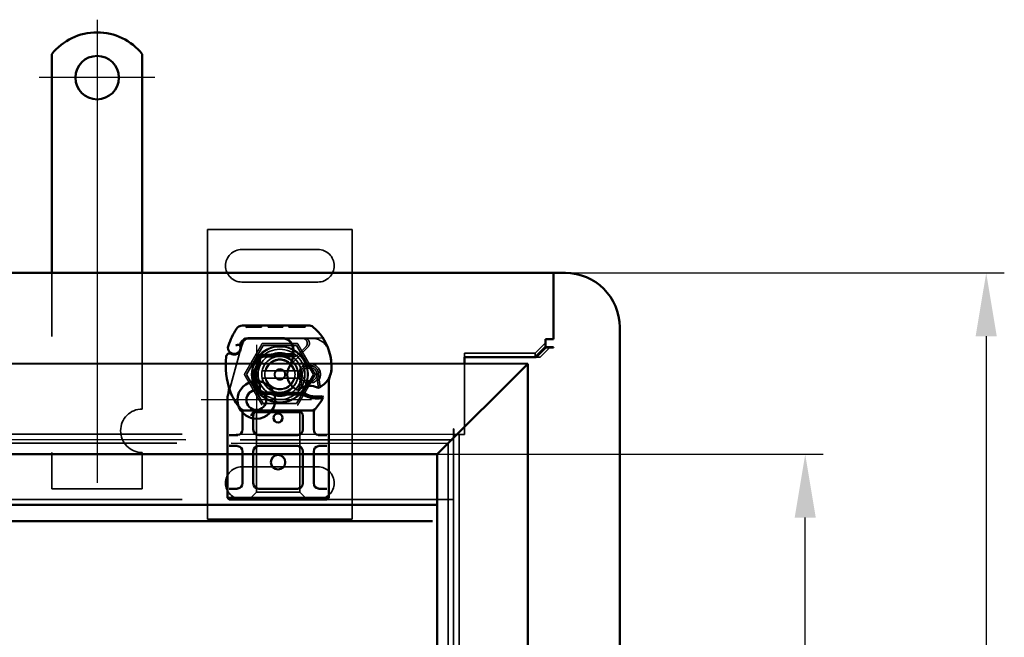
# Model space of a CAD drawing. Units: millimetres. Extents: x -440 to 1776, y 68 to 868.
# Drawn here: x 1495 to 1767, y 424 to 595 of the extents above; entities that cross this region are included whole.
import ezdxf

# ---------------------------------------------------------------- set-up
doc = ezdxf.new("R2010")
doc.units = ezdxf.units.MM
doc.header["$LTSCALE"] = 5
doc.linetypes.add('AM_ISO02W050', pattern=[7.5, 6, -1.5])
doc.linetypes.add('AM_ISO08W050', pattern=[18, 12, -1.5, 3, -1.5])
for name, color, linetype, lineweight in [('AM_0', 7, 'Continuous', 50), ('AM_3', 2, 'AM_ISO02W050', 35), ('AM_5', 3, 'Continuous', 25), ('AM_7', 1, 'AM_ISO08W050', 25)]:
    doc.layers.add(name, color=color, linetype=linetype, lineweight=lineweight)
doc.styles.get("Standard").update_dxf_attribs({"font": 'simplex.shx', "width": 0.75})
doc.dimstyles.new('ACO$0', dxfattribs={"dimtxt": 3.5, "dimasz": 3.5, "dimexe": 1, "dimexo": 0, "dimgap": 1.5, "dimtad": 1, "dimdsep": 46, "dimtxsty": 'STANDARD', "dimcen": 0, "dimclrd": 256, "dimclre": 256, "dimclrt": 3, "dimadec": 0, "dimazin": 2, "dimtp": 0.1, "dimtm": 0.1, "dimtfac": 0.71, "dimtmove": 0, "dimatfit": 3, "dimfxl": 1, "dimlwd": -1, "dimlwe": -1, "dimarcsym": 1})

# ---------------------------------------------------------------- blocks, each defined once
blk = doc.blocks.new('A$C40235881')
at = {"layer": 'AM_0'}
for p, q in [((28.8, 28.76), (21.16, 28.76)), ((30.8, 28.76), (28.8, 28.76)), ((30.3, 26.11), (30.3, 28.26)), ((32.8, 28.76), (30.8, 28.76)), ((34.8, 28.76), (32.8, 28.76)), ((33.3, 28.26), (33.3, 26.11)), ((43.6, 28.76), (34.8, 28.76)), ((45.6, 28.76), (43.6, 28.76)), ((45.1, 26.11), (45.1, 28.26)), ((47.6, 28.76), (45.6, 28.76)), ((48.1, 28.26), (47.6, 28.76)), ((47.6, 25.76), (47.6, 28.76)), ((48.1, 28.26), (48.1, 25.76)), ((0.05, 24.59), (0, 6.36)), ((5.23, 25.12), (4.78, 24.92)), ((7.16, 25.27), (6.71, 25.12)), ((25, 24.61), (24.1, 24.61)), ((28.8, 24.61), (25, 24.61)), ((43.6, 24.61), (34.8, 24.61)), ((47.6, 25.76), (47.6, 3.76)), ((48.1, 3.76), (48.1, 25.76)), ((3.52, 13.59), (3.55, 23.13)), ((3.6, 23.1), (3.6, 13.56)), ((23.5, 5.55), (23.5, 23.97)), ((25, 21.61), (28.8, 21.61)), ((30.3, 20.11), (30.3, 9.41)), ((33.3, 9.41), (33.3, 20.11)), ((34.8, 21.61), (43.6, 21.61)), ((45.1, 20.11), (45.1, 9.41)), ((8.18, 18.86), (8, 14.48)), ((8.5, 14.46), (8.68, 18.84)), ((18.42, 18.84), (18.6, 14.46)), ((19.09, 14.48), (18.92, 18.86)), ((8, 14.26), (8, 11.7)), ((8.5, 11.7), (8.5, 14.26)), ((18.6, 14.26), (18.6, 8.19)), ((19.1, 7.85), (19.1, 14.26)), ((3.6, 13.56), (3.6, 12.9)), ((8, 11.7), (8, 11.63)), ((8.5, 11.18), (8, 10.62)), ((8.5, 11.7), (8.5, 11.66)), ((8.5, 10.59), (8.5, 11.18)), ((18.6, 8.19), (19.1, 7.85)), ((18.87, 7.27), (18.6, 8.19)), ((28.8, 7.91), (25, 7.91)), ((43.6, 7.91), (34.8, 7.91)), ((24.1, 4.91), (25, 4.91)), ((25, 4.91), (28.8, 4.91)), ((30.3, 1.26), (30.3, 3.41)), ((33.3, 3.41), (33.3, 1.26)), ((34.8, 4.91), (43.6, 4.91)), ((45.1, 1.26), (45.1, 3.41)), ((47.6, 0.76), (47.6, 3.76)), ((48.1, 3.76), (48.1, 1.26)), ((19.6, 2.61), (19.99, 2.33)), ((21.16, 0.76), (28.8, 0.76)), ((28.8, 0.76), (30.8, 0.76)), ((30.8, 0.76), (32.8, 0.76)), ((32.8, 0.76), (34.8, 0.76)), ((34.8, 0.76), (43.6, 0.76)), ((43.6, 0.76), (45.6, 0.76)), ((45.6, 0.76), (47.6, 0.76)), ((47.6, 0.76), (48.1, 1.26))]:
    blk.add_line(p, q, dxfattribs=at)
for centre, radius in [((37.8, 14.76), 2), ((25.55, 14.76), 1.25)]:
    blk.add_circle(centre, radius, dxfattribs=at)
for centre, radius, start, end in [((13.55, 6.06), 23.8, 109.5845, 121.8305), ((6.16, 26.84), 1.75, 242.4038, 109.5845), ((6.1, 26.81), 1.95, 321.3988, 26.0517), ((8.75, 28.11), 1, 95.8299, 206.0517), ((10.88, 7.22), 22, 70.529, 95.8299), ((13.55, 14.76), 14, 47.4681, 70.529), ((2.05, 24.58), 2, 121.8305, 179.8374), ((5.65, 23.12), 2.1, 114.8535, 179.8374), ((5.6, 23.1), 2, 114.2911, 180), ((13.55, 6.06), 20.9, 113.1056, 114.8535), ((5.35, 24.85), 0.3, 70.0686, 114.2911), ((6.1, 26.91), 1.89, 250.0686, 288.7302), ((6.84, 26.22), 1, 288.7302, 321.3988), ((22, 23.97), 1.5, 0, 47.4681), ((28.8, 26.11), 1.5, 270, 349.9583), ((34.8, 26.11), 1.5, 190.0417, 270), ((43.6, 26.11), 1.5, 270, 349.9583), ((9.68, 18.8), 1.5, 74.7006, 177.7076), ((9.68, 18.8), 1, 74.6707, 177.7076), ((17.42, 18.8), 1, 2.2924, 105.7638), ((17.42, 18.8), 1.5, 2.2924, 97.3993), ((25, 20.11), 1.5, 128.5767, 132.3416), ((25, 20.11), 1.5, 90, 128.5767), ((28.8, 20.11), 1.5, 0, 90), ((34.8, 20.11), 1.5, 90, 180), ((43.6, 20.11), 1.5, 0, 90), ((13.55, 14.26), 5.55, 177.7076, 180), ((13.55, 14.26), 5.05, 177.7076, 180), ((13.55, 14.26), 5.05, 180, 221.8553), ((13.55, 14.26), 5.05, 314.0617, 0), ((13.55, 14.26), 5.05, 0, 2.2924), ((13.55, 14.26), 5.55, 0, 2.2924), ((6.52, 13.58), 3, 179.8374, 260.4318), ((6.5, 13.56), 2.9, 180, 260.5944), ((7.35, 18.51), 8, 260.4318, 300.2046), ((13.64, 7.71), 4.5, 41.0068, 120.2046), ((7.32, 18.49), 7.9, 260.5944, 274.9845), ((21.75, 6.04), 5.05, 149.3275, 198.83), ((13.26, 7.38), 5, 26.1063, 41.0068), ((17.3, 9.36), 0.5, 323.2222, 26.1063), ((25, 9.41), 1.5, 180, 270), ((28.8, 9.41), 1.5, 270, 0), ((34.8, 9.41), 1.5, 180, 270), ((43.6, 9.41), 1.5, 270, 0), ((2, 6.36), 2, 179.8374, 219.8872), ((13.61, 4.27), 6.05, 1.6086, 29.7532), ((13.61, 4.27), 6.55, 1.6086, 33.1077), ((22, 5.55), 1.5, 312.5319, 0), ((11.21, 14.05), 14, 219.8872, 251.2663), ((9.27, 7.69), 9, 325.7965, 331.5172), ((16.75, 3.64), 0.5, 331.5172, 25.648), ((4.62, 4.02), 15.05, 357.2015, 358.3487), ((4.62, 4.02), 15.05, 358.3487, 1.6086), ((13.55, 14.76), 14, 297.4046, 312.5319), ((4.62, 4.02), 15.55, 358.3487, 1.6086), ((28.8, 3.41), 1.5, 10.0417, 90), ((34.8, 3.41), 1.5, 90, 169.9583), ((43.6, 3.41), 1.5, 10.0417, 90), ((11.53, 15), 15, 251.2663, 271.446), ((8.6, 5.43), 5, 247.9445, 253.1163), ((11.76, 6), 6, 271.446, 325.7965)]:
    blk.add_arc(centre, radius, start, end, dxfattribs=at)
for centre, major_axis, ratio, start_param, end_param in [((17.12, 27.81), (0.052, 0.497), 0.800335, 6.281011, 6.342326), ((17.12, 27.81), (0.052, 0.497), 0.800335, 6.047435, 6.323472), ((18.19, 27.88), (-0.078, 0.494), 0.523504, 0.000529, 0.008144), ((18.19, 27.88), (-0.078, 0.494), 0.523504, 0.000529, 0.008144), ((25, 20.11), (0, 2), 0.75, 0, 0.673291), ((9.86, 19.11), (-1.13, 0.68), 0.865496, 4.64047, 5.024928), ((13.26, 17.06), (2.81, 2.76), 0.948675, 1.570592, 1.580806), ((25, 20.11), (0, 2), 0.75, 0.673291, 1.570796), ((12.08, 4.55), (-5.09, -1.16), 0.865033, 1.345497, 1.744433)]:
    blk.add_ellipse(centre, major_axis=major_axis, ratio=ratio, start_param=start_param, end_param=end_param, dxfattribs=at)
for points, knots in [([(7.85, 27.67), (7.9, 27.57), (7.94, 27.47), (8.03, 27.16), (8.05, 26.95), (8.04, 26.6), (8.02, 26.45), (7.96, 26.21), (7.92, 26.11), (7.81, 25.86), (7.71, 25.72), (7.62, 25.6)], [-1.7533506, -1.7533506, -1.7533506, -1.7533506, -1.6908696, -1.6908696, -1.5574964, -1.5574964, -1.4465152, -1.4465152, -1.3614211, -1.3614211, -1.2086509, -1.2086509, -1.2086509, -1.2086509]), ([(17.12, 28.32), (17.12, 28.32), (17.13, 28.31), (17.14, 28.31), (17.15, 28.31), (17.16, 28.31), (17.16, 28.31), (17.16, 28.31)], [0.02334571, 0.02334571, 0.02334571, 0.02334571, 0.02556121, 0.02556121, 0.02999287, 0.02999287, 0.03465413, 0.03465413, 0.03465413, 0.03465413]), ([(17.18, 28.31), (17.25, 28.3), (17.34, 28.3), (17.57, 28.31), (17.72, 28.32), (17.95, 28.35), (18.03, 28.36), (18.11, 28.38)], [0, 0, 0, 0, 0.0471628, 0.0471628, 0.1052406, 0.1052406, 0.1345417, 0.1345417, 0.1345417, 0.1345417]), ([(18.11, 28.38), (18.51, 28.44), (18.94, 28.53), (19.46, 28.65), (19.53, 28.67), (19.61, 28.69)], [0, 0, 0, 0, 0.1426415, 0.1426415, 0.1660115, 0.1660115, 0.1660115, 0.1660115]), ([(5.52, 26.44), (5.52, 26.44), (5.52, 26.43), (5.49, 26.34), (5.47, 26.25), (5.43, 26.06), (5.41, 25.96), (5.38, 25.75), (5.37, 25.64), (5.36, 25.47), (5.35, 25.4), (5.35, 25.31), (5.35, 25.28), (5.35, 25.28)], [-0.0004584, -0.0004584, -0.0004584, -0.0004584, 0, 0, 0.0291314, 0.0291314, 0.0589228, 0.0589228, 0.0992017, 0.0992017, 0.136201, 0.136201, 0.171809, 0.171809, 0.171809, 0.171809]), ([(24.1, 24.61), (23.89, 24.61), (23.61, 24.68), (23.28, 24.84), (23.14, 24.96), (23.05, 25.04), (23.05, 25.04), (23.05, 25.04)], [0, 0, 0, 0, 0.0958112, 0.1437168, 0.2395279, 0.2395279, 0.2401949, 0.2401949, 0.2401949, 0.2401949]), ([(9.94, 19.76), (10.05, 19.77), (10.16, 19.77), (10.39, 19.75), (10.5, 19.72), (10.61, 19.69)], [0, 0, 0, 0, 0.03525254, 0.03525254, 0.07338193, 0.07338193, 0.07338193, 0.07338193]), ([(10.53, 19.61), (10.43, 19.63), (10.34, 19.66), (10.14, 19.71), (10.05, 19.73), (9.95, 19.76)], [0.00007426, 0.00007426, 0.00007426, 0.00007426, 0.03418726, 0.03418726, 0.06833615, 0.06833615, 0.06833615, 0.06833615]), ([(10.53, 20.03), (11.36, 20.95), (12.57, 21.5), (13.81, 21.54), (15.05, 21.58), (16.29, 21.11), (17.23, 20.28)], [0.1514566, 0.1514566, 0.1514566, 0.1514566, 0.5230203, 0.5230203, 0.5230203, 0.896316, 0.896316, 0.896316, 0.896316]), ([(10.64, 19.72), (10.62, 19.77), (10.61, 19.83), (10.57, 19.93), (10.55, 19.98), (10.53, 20.03)], [0.00004811, 0.00004811, 0.00004811, 0.00004811, 0.0187128, 0.0187128, 0.03730006, 0.03730006, 0.03730006, 0.03730006]), ([(10.64, 19.72), (11.46, 20.53), (12.63, 20.97), (13.77, 20.9), (14.82, 20.85), (15.85, 20.37), (16.57, 19.61)], [-1.690857, -1.690857, -1.690857, -1.690857, -0.859543, -0.859543, -0.859543, -0.099304, -0.099304, -0.099304, -0.099304]), ([(16.8, 19.67), (16.76, 19.66), (16.72, 19.65), (16.65, 19.63), (16.61, 19.62), (16.57, 19.61)], [0.00005212, 0.00005212, 0.00005212, 0.00005212, 0.01340937, 0.01340937, 0.02673151, 0.02673151, 0.02673151, 0.02673151]), ([(17.23, 20.28), (17.14, 20.2), (17.05, 20.1), (16.91, 19.9), (16.85, 19.79), (16.8, 19.67)], [-0.08710808, -0.08710808, -0.08710808, -0.08710808, -0.04373193, -0.04373193, -0.00005665, -0.00005665, -0.00005665, -0.00005665]), ([(23.99, 21.22), (23.87, 21.11), (23.77, 20.98), (23.6, 20.67), (23.53, 20.48), (23.5, 20.22), (23.5, 20.17), (23.5, 20.11)], [0, 0, 0, 0, 0.070465, 0.070465, 0.1659919, 0.1659919, 0.1930211, 0.1930211, 0.1930211, 0.1930211]), ([(8, 11.63), (8, 11.52), (8, 11.4), (8, 11.24), (8, 11.11), (8, 11), (8, 10.85), (8, 10.76), (8, 10.68), (8, 10.64), (8, 10.62), (8, 10.62)], [-0.7393749, -0.7393749, -0.7393749, -0.7393749, -0.7082852, -0.7082852, -0.6895882, -0.6708911, -0.6708911, -0.6337981, -0.6337981, -0.6153592, -0.5969202, -0.5969202, -0.5969202, -0.5969202]), ([(8.5, 11.18), (8.5, 11.19), (8.5, 11.19), (8.5, 11.21), (8.5, 11.24), (8.5, 11.29), (8.5, 11.35), (8.5, 11.41), (8.5, 11.47), (8.5, 11.54), (8.5, 11.6), (8.5, 11.66)], [0.5969202, 0.5969202, 0.5969202, 0.5969202, 0.6153592, 0.6337981, 0.6337981, 0.6708911, 0.6708911, 0.6895882, 0.7082852, 0.7082852, 0.7393749, 0.7393749, 0.7393749, 0.7393749]), ([(17.41, 8.61), (17.46, 8.71), (17.52, 8.81), (17.58, 8.88), (17.61, 8.94), (17.65, 8.98), (17.67, 9.01), (17.69, 9.04), (17.7, 9.06), (17.7, 9.06)], [0, 0, 0, 0, 0.03694796, 0.03694796, 0.03694796, 0.06157993, 0.06157993, 0.06157993, 0.0862119, 0.0862119, 0.0862119, 0.0862119]), ([(17.2, 3.85), (17.2, 3.85), (17.19, 3.87), (17.18, 3.89), (17.17, 3.91), (17.15, 3.95), (17.13, 3.99), (17.08, 4.1), (17.02, 4.26), (16.97, 4.41)], [0, 0, 0, 0, 0.01972317, 0.01972317, 0.01972317, 0.03944634, 0.03944634, 0.03944634, 0.09204147, 0.09204147, 0.09204147, 0.09204147]), ([(19.65, 3.28), (19.64, 3.19), (19.64, 3.11), (19.63, 2.91), (19.62, 2.83), (19.61, 2.73), (19.61, 2.68), (19.6, 2.64), (19.6, 2.63), (19.6, 2.61), (19.6, 2.61), (19.6, 2.61)], [-0.05236989, -0.05236989, -0.05236989, -0.05236989, -0.04540085, -0.04540085, -0.03555338, -0.03555338, -0.01925093, -0.01925093, -0.00929873, -0.00929873, 0, 0, 0, 0]), ([(19.99, 2.33), (19.99, 2.33), (20, 2.35), (20.01, 2.4), (20.03, 2.45), (20.06, 2.58), (20.08, 2.67), (20.12, 2.92), (20.13, 3.08), (20.15, 3.26)], [-0.8555533, -0.8555533, -0.8555533, -0.8555533, -0.8181162, -0.8181162, -0.7807063, -0.7807063, -0.7363735, -0.7363735, -0.6838104, -0.6838104, -0.6838104, -0.6838104]), ([(20.15, 3.26), (20.15, 3.31), (20.15, 3.36), (20.16, 3.46), (20.16, 3.52), (20.16, 3.57)], [0, 0, 0, 0, 0.01580579, 0.01580579, 0.03141254, 0.03141254, 0.03141254, 0.03141254]), ([(23.05, 4.48), (23.05, 4.48), (23.05, 4.48), (23.14, 4.57), (23.28, 4.68), (23.61, 4.84), (23.89, 4.91), (24.1, 4.91)], [-0.000667, -0.000667, -0.000667, -0.000667, 0, 0, 0.0958112, 0.1437168, 0.2395279, 0.2395279, 0.2395279, 0.2395279]), ([(7.15, 0.64), (7.6, 0.5), (8.08, 0.38), (8.53, 0.29), (8.99, 0.2), (9.43, 0.13), (9.87, 0.08), (10.09, 0.06), (10.32, 0.04), (10.54, 0.02), (11, 0), (11.46, -0.01), (11.92, 0)], [0.7738005, 0.7738005, 0.7738005, 0.7738005, 0.907672, 0.907672, 0.907672, 1.0415435, 1.0415435, 1.0415435, 1.1084793, 1.1084793, 1.1084793, 1.2423508, 1.2423508, 1.2423508, 1.2423508]), ([(13.95, 0.41), (13.95, 0.41), (13.96, 0.42), (14.03, 0.44), (14.09, 0.47), (14.16, 0.49)], [-0.00093324, -0.00093324, -0.00093324, -0.00093324, 0, 0, 0.03160155, 0.03160155, 0.03160155, 0.03160155]), ([(14.16, 0.49), (14.32, 0.54), (14.76, 0.67), (15.23, 0.74), (15.51, 0.75)], [0, 0, 0, 0, 0.06934, 0.1617933, 0.1617933, 0.1617933, 0.1617933])]:
    blk.add_open_spline(points, degree=3, knots=knots, dxfattribs=at)
for points in [[(19.61, 28.69), (19.7, 28.71), (19.79, 28.73), (19.89, 28.74)], [(19.89, 28.74), (19.99, 28.75), (20.1, 28.76), (20.2, 28.76)], [(21.16, 28.76), (20.84, 28.76), (20.52, 28.76), (20.2, 28.76)], [(30.3, 26.11), (30.3, 26.02), (30.29, 25.93), (30.28, 25.85)], [(33.32, 25.85), (33.31, 25.93), (33.3, 26.02), (33.3, 26.11)], [(45.1, 26.11), (45.1, 26.02), (45.09, 25.93), (45.08, 25.85)], [(9.95, 19.76), (9.95, 19.76), (9.94, 19.76), (9.94, 19.76)], [(10.53, 19.61), (10.56, 19.64), (10.58, 19.66), (10.61, 19.69)], [(17.15, 19.76), (17.02, 19.72), (16.91, 19.69), (16.8, 19.67)], [(23.99, 21.22), (23.98, 21.21), (23.98, 21.21), (23.98, 21.21)], [(30.28, 3.67), (30.29, 3.59), (30.3, 3.5), (30.3, 3.41)], [(33.3, 3.41), (33.3, 3.5), (33.31, 3.59), (33.32, 3.67)], [(45.08, 3.67), (45.09, 3.59), (45.1, 3.5), (45.1, 3.41)], [(15.51, 0.75), (15.6, 0.76), (15.69, 0.76), (15.78, 0.76)], [(15.78, 0.76), (17.14, 0.76), (18.53, 0.76), (19.96, 0.76)], [(19.96, 0.76), (20.36, 0.76), (20.76, 0.76), (21.16, 0.76)]]:
    blk.add_open_spline(points, degree=3, dxfattribs=at)
blk.add_rational_spline([(18.87, 7.27), (18.96, 7.54), (19.1, 7.85)], [1.07412469888, 1.04115517447, 1], degree=2, dxfattribs=at)
at = {"layer": 'AM_3', "ltscale": 12.477505}
blk.add_line((19.86, 28.69), (7.4, 25.36), dxfattribs=at)
at = {"layer": 'AM_3', "ltscale": 3.520294}
blk.add_line((4.96, 24.53), (6.71, 25.12), dxfattribs=at)
at = {"layer": 'AM_3', "ltscale": 0.952248}
for p, q in [((0.05, 23.56), (0.55, 23.56)), ((0.05, 23.56), (0.55, 23.56)), ((0.05, 22.66), (0.55, 22.66)), ((0.05, 22.66), (0.55, 22.66)), ((0.05, 22.6), (0.55, 22.59)), ((0.05, 22.36), (0.55, 22.36)), ((0.04, 21.44), (0.54, 21.44)), ((0.04, 20.51), (0.54, 20.51)), ((0.04, 20.28), (0.54, 20.28)), ((0.04, 20.22), (0.54, 20.21)), ((0.04, 20.21), (0.54, 20.21)), ((0.04, 19.31), (0.54, 19.31)), ((0.04, 19.31), (0.54, 19.31)), ((0.03, 17.53), (0.53, 17.53)), ((0.03, 16.63), (0.53, 16.62)), ((0.02, 14.22), (0.52, 14.22)), ((0.02, 14.18), (0.52, 14.18)), ((0.01, 10.9), (0.51, 10.89)), ((0.02, 13.49), (0.52, 13.49)), ((0.02, 13.44), (0.52, 13.44)), ((0.02, 11.8), (0.52, 11.8)), ((0.01, 8.2), (0.51, 8.2)), ((0, 7.29), (0.5, 7.29))]:
    blk.add_line(p, q, dxfattribs=at)
at = {"layer": 'AM_3', "ltscale": 12.390093}
blk.add_line((0.54, 21.44), (0.55, 23.56), dxfattribs=at)
at = {"layer": 'AM_3', "ltscale": 5.387196}
for p, q in [((48.1, 22.76), (46.1, 20.76)), ((46.1, 8.76), (48.1, 6.76))]:
    blk.add_line(p, q, dxfattribs=at)
at = {"layer": 'AM_3', "ltscale": 12.390092}
blk.add_line((0.54, 19.31), (0.54, 21.44), dxfattribs=at)
at = {"layer": 'AM_3', "ltscale": 11.82605}
for p, q in [((24.1, 20.76), (46.1, 20.76)), ((46.1, 8.76), (24.1, 8.76))]:
    blk.add_line(p, q, dxfattribs=at)
at = {"layer": 'AM_3', "ltscale": 1.495845}
for p, q in [((24.1, 20.26), (24.1, 20.76)), ((46.1, 20.76), (46.1, 20.26)), ((24.1, 8.76), (24.1, 9.26)), ((46.1, 9.26), (46.1, 8.76))]:
    blk.add_line(p, q, dxfattribs=at)
at = {"layer": 'AM_3', "ltscale": 10.643445}
for p, q in [((24.1, 9.26), (24.1, 20.26)), ((46.1, 9.26), (46.1, 20.26))]:
    blk.add_line(p, q, dxfattribs=at)
at = {"layer": 'AM_3', "ltscale": 13.545559}
blk.add_line((0.52, 13.49), (0.53, 17.53), dxfattribs=at)
at = {"layer": 'AM_3', "ltscale": 11.416349}
blk.add_line((0.5, 7.29), (0.52, 11.8), dxfattribs=at)
at = {"layer": 'AM_3', "ltscale": 0.129004}
blk.add_line((0.52, 13.49), (0.52, 13.44), dxfattribs=at)
at = {"layer": 'AM_3', "ltscale": 14.513788}
blk.add_line((3.5, 7.59), (3.52, 13.59), dxfattribs=at)
at = {"layer": 'AM_3', "ltscale": 11.701468}
blk.add_line((3.6, 12.9), (3.6, 8.06), dxfattribs=at)
at = {"layer": 'AM_3', "ltscale": 10.020269}
blk.add_line((10.47, 10.9), (6.06, 6.52), dxfattribs=at)
at = {"layer": 'AM_3', "ltscale": 6.094867}
blk.add_line((5.94, 7.09), (8.21, 9.35), dxfattribs=at)
at = {"layer": 'AM_3', "ltscale": 1.019015}
blk.add_line((8.5, 10.06), (8.5, 10.59), dxfattribs=at)
at = {"layer": 'AM_3', "ltscale": 4.605824}
blk.add_line((14.91, 8.16), (17.31, 8.45), dxfattribs=at)
at = {"layer": 'AM_3', "ltscale": 5.051681}
blk.add_line((15.02, 8.67), (17.66, 8.99), dxfattribs=at)
at = {"layer": 'AM_3', "ltscale": 12.618595}
blk.add_line((3.49, 2.37), (3.5, 7.59), dxfattribs=at)
at = {"layer": 'AM_3', "ltscale": 5.020548}
blk.add_line((3.6, 8.06), (3.6, 5.43), dxfattribs=at)
at = {"layer": 'AM_3', "ltscale": 3.688329}
for p, q in [((11.3, 7.03), (11.3, 5.09)), ((11.8, 5.09), (11.8, 7.03)), ((15.3, 7.03), (15.3, 5.09)), ((15.8, 5.09), (15.8, 7.03))]:
    blk.add_line(p, q, dxfattribs=at)
at = {"layer": 'AM_3', "ltscale": 4.521834}
blk.add_line((17.24, 3.56), (14.9, 3.96), dxfattribs=at)
at = {"layer": 'AM_3', "ltscale": 3.890135}
blk.add_line((17.01, 3.09), (15, 3.43), dxfattribs=at)
at = {"layer": 'AM_3', "ltscale": 4.738376}
blk.add_arc((5.6, 22.63), 2, 108.7302, 180, dxfattribs=at)
at = {"layer": 'AM_3', "ltscale": 3.690136}
blk.add_arc((25, 20.11), 1.5, 132.3416, 180, dxfattribs=at)
at = {"layer": 'AM_3', "ltscale": 13.105929}
blk.add_arc((13.55, 14.26), 5.05, 221.8553, 314.0617, dxfattribs=at)
at = {"layer": 'AM_3', "ltscale": 2.185637}
blk.add_arc((13.64, 7.71), 4.5, 120.2046, 134.8157, dxfattribs=at)
at = {"layer": 'AM_3', "ltscale": 1.496568}
blk.add_arc((7.5, 10.06), 1, 314.9783, 0, dxfattribs=at)
at = {"layer": 'AM_3', "ltscale": 12.07074}
blk.add_arc((13.55, 6.06), 3, 60.5873, 298.8444, dxfattribs=at)
at = {"layer": 'AM_3', "ltscale": 12.967522}
blk.add_arc((13.55, 6.06), 2.5, 56.9775, 302.6973, dxfattribs=at)
at = {"layer": 'AM_3', "ltscale": 6.730569}
blk.add_arc((5, 7.59), 1.5, 179.8374, 314.8157, dxfattribs=at)
at = {"layer": 'AM_3', "ltscale": 6.160107}
blk.add_arc((4.97, 8.06), 1.37, 180, 314.9783, dxfattribs=at)
at = {"layer": 'AM_3', "ltscale": 0.481179}
for centre, start, end in [((11.8, 7.03), 151.045, 180), ((15.3, 7.03), 0, 28.955), ((11.8, 5.09), 180, 208.955), ((15.3, 5.09), 331.045, 0)]:
    blk.add_arc(centre, 0.5, start, end, dxfattribs=at)
at = {"layer": 'AM_3', "ltscale": 10.309007}
for start, end in [(28.955, 151.045), (208.955, 331.045)]:
    blk.add_arc((13.55, 6.06), 2, start, end, dxfattribs=at)
at = {"layer": 'AM_3', "ltscale": 2.328795}
blk.add_arc((13.55, 6.06), 2.5, 28.955, 56.9775, dxfattribs=at)
at = {"layer": 'AM_3', "ltscale": 14.342715}
blk.add_arc((8.6, 5.43), 5, 180, 247.9445, dxfattribs=at)
at = {"layer": 'AM_3', "ltscale": 2.355822}
blk.add_arc((13.55, 6.06), 2.5, 302.6973, 331.045, dxfattribs=at)
at = {"layer": 'AM_3', "ltscale": 0.387015}
blk.add_ellipse((17.12, 27.81), major_axis=(0.052, 0.497), ratio=0.800335, start_param=0.040286, end_param=0.446771, dxfattribs=at)
at = {"layer": 'AM_3', "ltscale": 0.369059}
blk.add_ellipse((17.12, 27.81), major_axis=(0.052, 0.497), ratio=0.800335, start_param=0.059141, end_param=0.446771, dxfattribs=at)
at = {"layer": 'AM_3', "ltscale": 0.222346}
blk.add_ellipse((17.12, 27.81), major_axis=(0.052, 0.497), ratio=0.800335, start_param=6.047435, end_param=6.281011, dxfattribs=at)
at = {"layer": 'AM_3'}
blk.add_ellipse((19.72, 28.2), major_axis=(-0.117, 0.486), ratio=0.228539, start_param=0.002763, end_param=0.002812, dxfattribs=at)
blk.add_ellipse((19.72, 28.2), major_axis=(-0.117, 0.486), ratio=0.228539, start_param=0.002763, end_param=0.002812, dxfattribs=at)
at = {"layer": 'AM_3', "ltscale": 1.386259}
blk.add_ellipse((-10.4, 216.85), major_axis=(24, -211.07), ratio=0.051534, start_param=0.144271, end_param=0.159851, dxfattribs=at)
at = {"layer": 'AM_3', "ltscale": 1.391672}
blk.add_ellipse((-20.39, -201.88), major_axis=(-34.01, -208.25), ratio=0.054789, start_param=2.982212, end_param=2.997959, dxfattribs=at)
at = {"layer": 'AM_3', "ltscale": 1.669968}
blk.add_open_spline([(8.65, 29.1), (8.65, 29.1), (8.65, 29.1), (8.49, 29.09), (8.35, 28.97), (8.26, 28.75)], degree=3, knots=[-0.05151133, -0.05151133, -0.05151133, -0.05151133, -0.05126221, -0.05126221, -0.00001736, -0.00001736, -0.00001736, -0.00001736], dxfattribs=at)
at = {"layer": 'AM_3', "ltscale": 0.000490488}
blk.add_open_spline([(8.26, 28.75), (8.26, 28.75), (8.26, 28.75), (8.26, 28.75)], degree=3, dxfattribs=at)
at = {"layer": 'AM_3', "ltscale": 0.001139}
blk.add_open_spline([(16.98, 28.33), (16.98, 28.33), (16.98, 28.33), (16.98, 28.33)], degree=3, dxfattribs=at)
at = {"layer": 'AM_3', "ltscale": 0.000932814}
blk.add_open_spline([(16.98, 28.33), (16.98, 28.33), (16.98, 28.33), (16.98, 28.33)], degree=3, dxfattribs=at)
at = {"layer": 'AM_3', "ltscale": 0.44482}
blk.add_open_spline([(16.98, 28.33), (17.01, 28.33), (17.05, 28.32), (17.09, 28.32), (17.11, 28.32), (17.12, 28.32)], degree=3, knots=[0, 0, 0, 0, 0.01707942, 0.01707942, 0.02334571, 0.02334571, 0.02334571, 0.02334571], dxfattribs=at)
at = {"layer": 'AM_3', "ltscale": 1.20437e-05}
blk.add_open_spline([(16.98, 28.33), (16.98, 28.33), (16.98, 28.33), (16.98, 28.33)], degree=3, dxfattribs=at)
at = {"layer": 'AM_3', "ltscale": 0.549135}
blk.add_open_spline([(17.26, 28.27), (17.17, 28.3), (17.08, 28.32), (16.98, 28.33)], degree=3, dxfattribs=at)
at = {"layer": 'AM_3', "ltscale": 0.996693}
blk.add_open_spline([(20.38, 28.76), (20.2, 28.76), (20.03, 28.74), (19.86, 28.69)], degree=3, dxfattribs=at)
at = {"layer": 'AM_3', "ltscale": 2.678045}
blk.add_open_spline([(7.26, 25.31), (7.18, 25.28), (7.17, 25.28), (7.16, 25.27)], degree=3, dxfattribs=at)
at = {"layer": 'AM_3', "ltscale": 1.617247}
blk.add_open_spline([(7.39, 25.35), (7.39, 25.35), (7.39, 25.35), (7.34, 25.34), (7.3, 25.32), (7.26, 25.31)], degree=3, knots=[-0.08491287, -0.08491287, -0.08491287, -0.08491287, -0.08476972, -0.08476972, 0, 0, 0, 0], dxfattribs=at)
at = {"layer": 'AM_3', "ltscale": 0.061902}
blk.add_open_spline([(7.4, 25.36), (7.39, 25.35), (7.38, 25.35), (7.37, 25.35)], degree=3, dxfattribs=at)
at = {"layer": 'AM_3', "ltscale": 0.005273}
blk.add_open_spline([(7.62, 25.6), (7.62, 25.6), (7.62, 25.6), (7.62, 25.6)], degree=3, dxfattribs=at)
at = {"layer": 'AM_3', "ltscale": 11.857469}
blk.add_open_spline([(17.78, 19.95), (17.15, 20.78), (16.28, 21.42), (15.3, 21.76), (14.18, 22.16), (12.92, 22.16), (11.8, 21.76), (10.82, 21.42), (9.95, 20.78), (9.32, 19.95)], degree=3, knots=[94.894421, 94.894421, 94.894421, 94.894421, 95.482488, 95.482488, 95.482488, 96.154562, 96.154562, 96.154562, 96.742731, 96.742731, 96.742731, 96.742731], dxfattribs=at)
at = {"layer": 'AM_3', "ltscale": 3.073232}
blk.add_open_spline([(8.99, 20.13), (9.47, 20.38), (10.08, 20.34), (10.53, 20.03)], degree=3, dxfattribs=at)
at = {"layer": 'AM_3', "ltscale": 0.847722}
blk.add_open_spline([(9.07, 19.59), (9.11, 19.65), (9.15, 19.71), (9.23, 19.84), (9.27, 19.9), (9.32, 19.95)], degree=3, knots=[-0.04454091, -0.04454091, -0.04454091, -0.04454091, -0.02228535, -0.02228535, -0.00002713, -0.00002713, -0.00002713, -0.00002713], dxfattribs=at)
at = {"layer": 'AM_3', "ltscale": 2.813493}
blk.add_open_spline([(10.53, 20.03), (10.51, 20.03), (10.49, 20.04), (10.27, 20.06), (10.06, 20.04), (9.66, 19.95), (9.48, 19.87), (9.28, 19.74), (9.25, 19.71), (9.22, 19.69)], degree=3, knots=[0, 0, 0, 0, 0.0055623, 0.0055623, 0.0740936, 0.0740936, 0.1354374, 0.1354374, 0.1481916, 0.1481916, 0.1481916, 0.1481916], dxfattribs=at)
at = {"layer": 'AM_3', "ltscale": 0.00013624}
blk.add_open_spline([(9.94, 19.76), (9.94, 19.76), (9.94, 19.76), (9.94, 19.76)], degree=3, dxfattribs=at)
at = {"layer": 'AM_3', "ltscale": 12.002627}
blk.add_open_spline([(17.23, 20.28), (17.21, 20.3), (17.19, 20.32), (17.17, 20.33), (16.59, 20.83), (15.9, 21.2), (15.17, 21.39), (14.13, 21.66), (13, 21.57), (12.02, 21.13), (11.46, 20.87), (10.95, 20.5), (10.53, 20.03)], degree=3, knots=[0.1941861, 0.1941861, 0.1941861, 0.1941861, 0.2014747, 0.2014747, 0.2014747, 0.4314854, 0.4314854, 0.4314854, 0.7545984, 0.7545984, 0.7545984, 0.9423626, 0.9423626, 0.9423626, 0.9423626], dxfattribs=at)
at = {"layer": 'AM_3', "ltscale": 0.000144446}
blk.add_open_spline([(10.64, 19.72), (10.64, 19.72), (10.64, 19.72), (10.64, 19.72)], degree=3, dxfattribs=at)
at = {"layer": 'AM_3'}
for points in [[(10.64, 19.72), (10.64, 19.72), (10.64, 19.72), (10.64, 19.72)], [(16.57, 19.61), (16.57, 19.61), (16.57, 19.61), (16.57, 19.61)]]:
    blk.add_open_spline(points, degree=3, dxfattribs=at)
at = {"layer": 'AM_3', "ltscale": 0.749113}
blk.add_open_spline([(17.6, 20.18), (17.54, 20.21), (17.48, 20.23), (17.36, 20.26), (17.29, 20.27), (17.23, 20.28)], degree=3, knots=[-0.03934425, -0.03934425, -0.03934425, -0.03934425, -0.01997726, -0.01997726, 0, 0, 0, 0], dxfattribs=at)
at = {"layer": 'AM_3', "ltscale": 1.054285}
blk.add_open_spline([(17.31, 19.79), (17.37, 19.84), (17.43, 19.89), (17.57, 19.97), (17.64, 20.01), (17.71, 20.04)], degree=3, knots=[-0.05536248, -0.05536248, -0.05536248, -0.05536248, -0.02766568, -0.02766568, -0.00003332, -0.00003332, -0.00003332, -0.00003332], dxfattribs=at)
at = {"layer": 'AM_3', "ltscale": 0.847697}
blk.add_open_spline([(18.03, 19.59), (17.99, 19.65), (17.95, 19.71), (17.87, 19.84), (17.82, 19.9), (17.78, 19.95)], degree=3, knots=[0.000001, 0.000001, 0.000001, 0.000001, 0.02225659, 0.02225659, 0.04451356, 0.04451356, 0.04451356, 0.04451356], dxfattribs=at)
at = {"layer": 'AM_3', "ltscale": 3.636094}
blk.add_open_spline([(23.98, 21.21), (23.86, 21.1), (23.77, 20.98), (23.6, 20.67), (23.53, 20.48), (23.5, 20.22), (23.5, 20.17), (23.5, 20.11)], degree=3, knots=[0.0025254, 0.0025254, 0.0025254, 0.0025254, 0.070465, 0.070465, 0.1659919, 0.1659919, 0.1930211, 0.1930211, 0.1930211, 0.1930211], dxfattribs=at)
at = {"layer": 'AM_3', "ltscale": 2.756114}
blk.add_open_spline([(20.15, 3.26), (20.14, 3.09), (20.12, 2.94), (20.1, 2.82), (20.08, 2.71), (20.07, 2.62), (20.05, 2.55), (20.04, 2.49), (20.03, 2.45), (20.02, 2.41), (20, 2.36), (19.99, 2.33), (19.99, 2.33)], degree=3, knots=[-0.6837926, -0.6837926, -0.6837926, -0.6837926, -0.6352631, -0.6352631, -0.6352631, -0.5953746, -0.5953746, -0.5953746, -0.5627149, -0.5627149, -0.5627149, -0.5121518, -0.5121518, -0.5121518, -0.5121518], dxfattribs=at)
at = {"layer": 'AM_3', "ltscale": 0.033831}
blk.add_open_spline([(23.05, 4.48), (23.05, 4.48), (23.06, 4.49), (23.06, 4.49)], degree=3, dxfattribs=at)
blk = doc.blocks.new('A$C3E3822B1')
at = {"layer": 'AM_3', "ltscale": 10.750954}
for p, q in [((0, 0), (0, 80)), ((0, 80), (40, 80)), ((40, 80), (40, 0)), ((40, 0), (0, 0))]:
    blk.add_line(p, q, dxfattribs=at)
at = {"layer": 'AM_3', "ltscale": 6.666338}
for p, q in [((30.5, 74.5), (9.5, 74.5)), ((9.5, 65.5), (30.5, 65.5)), ((30.5, 14.5), (9.5, 14.5)), ((9.5, 5.5), (30.5, 5.5))]:
    blk.add_line(p, q, dxfattribs=at)
at = {"layer": 'AM_3', "ltscale": 2.936307}
for p, q in [((10.75, 40), (15.38, 48.01)), ((15.38, 48.01), (24.63, 48.01)), ((24.63, 48.01), (29.25, 40)), ((15.38, 31.99), (10.75, 40)), ((29.25, 40), (24.63, 31.99)), ((24.63, 31.99), (15.38, 31.99))]:
    blk.add_line(p, q, dxfattribs=at)
at = {"layer": 'AM_3', "ltscale": 2.458853}
for p, q in [((23.87, 41), (16.13, 41)), ((16.13, 39), (23.87, 39))]:
    blk.add_line(p, q, dxfattribs=at)
at = {"layer": 'AM_3', "ltscale": 13.172297}
blk.add_circle((20, 40), 7.8, dxfattribs=at)
at = {"layer": 'AM_3', "ltscale": 12.918983}
blk.add_circle((20, 40), 7.65, dxfattribs=at)
at = {"layer": 'AM_3', "ltscale": 11.715744}
blk.add_circle((20, 40), 6.94, dxfattribs=at)
at = {"layer": 'AM_3', "ltscale": 10.132536}
blk.add_circle((20, 40), 6, dxfattribs=at)
at = {"layer": 'AM_3', "ltscale": 12.665413}
blk.add_circle((20, 40), 5, dxfattribs=at)
at = {"layer": 'AM_3', "ltscale": 10.608765}
blk.add_circle((20, 40), 4.19, dxfattribs=at)
at = {"layer": 'AM_3', "ltscale": 2.991791}
blk.add_circle((20, 40), 1.5, dxfattribs=at)
at = {"layer": 'AM_3', "ltscale": 2.792331}
blk.add_circle((20, 40), 1.4, dxfattribs=at)
at = {"layer": 'AM_3', "ltscale": 4.487736}
for centre, start, end in [((9.5, 70), 90, 270), ((30.5, 70), 270, 90), ((9.5, 10), 90, 270), ((30.5, 10), 270, 90)]:
    blk.add_arc(centre, 4.5, start, end, dxfattribs=at)
at = {"layer": 'AM_3', "ltscale": 4.347175}
for start, end in [(11.537, 168.463), (191.537, 348.463)]:
    blk.add_arc((20, 40), 5, start, end, dxfattribs=at)
at = {"layer": 'AM_3', "ltscale": 3.347382}
for start, end in [(14.4775, 165.5225), (194.4775, 345.5225)]:
    blk.add_arc((20, 40), 4, start, end, dxfattribs=at)
at = {"layer": 'AM_3', "ltscale": 0.63911}
for start, end in [(168.463, 191.537), (348.463, 11.537)]:
    blk.add_arc((20, 40), 5, start, end, dxfattribs=at)
at = {"layer": 'AM_3', "ltscale": 3.163501}
for points in [[(15.09, 48.5), (12.64, 44.25), (10.19, 40)], [(24.91, 48.5), (20, 48.5), (15.09, 48.5)], [(29.81, 40), (27.36, 44.25), (24.91, 48.5)], [(10.19, 40), (12.64, 35.75), (15.09, 31.5)], [(24.91, 31.5), (27.36, 35.75), (29.81, 40)]]:
    blk.add_rational_spline(points, [1, 1.15470053838, 1], degree=2, dxfattribs=at)
at = {"layer": 'AM_3', "ltscale": 0.454717}
for points, weights in [([(16.13, 41), (15.67, 41), (15.1, 41)], [1, 1.01641431551, 1.01967201941]), ([(24.9, 41), (24.33, 41), (23.87, 41)], [1.01967201941, 1.01641431551, 1]), ([(15.1, 39), (15.67, 39), (16.13, 39)], [1.01967201941, 1.01641431551, 1]), ([(23.87, 39), (24.33, 39), (24.9, 39)], [1, 1.01641431551, 1.01967201941])]:
    blk.add_rational_spline(points, weights, degree=2, dxfattribs=at)
at = {"layer": 'AM_0', "xscale": -1, "rotation": 90}
blk.add_blockref('A$C40235881', (34.26, 53.55), dxfattribs=at)
blk = doc.blocks.new('*D21')
at = {"layer": 'AM_5', "transparency": 16777216}
for p, q in [((1610.34, 474.84), (1716.98, 474.84)), ((1711.98, 321.34), (1711.98, 457.34)), ((1610.34, 303.84), (1716.98, 303.84))]:
    blk.add_line(p, q, dxfattribs=at)
for points in [[(1709.06, 457.34), (1714.9, 457.34), (1711.98, 474.84)], [(1709.06, 321.34), (1714.9, 321.34), (1711.98, 303.84)]]:
    blk.add_solid(points, dxfattribs=at)
at = {"layer": 'Defpoints', "color": 0, "transparency": 16777216}
for p in [(1610.34, 474.84), (1711.98, 474.84), (1610.34, 303.84)]:
    blk.add_point(p, dxfattribs=at)
at = {"layer": 'AM_5', "color": 3, "transparency": 16777216, "insert": (1695.73, 389.34), "char_height": 17.5, "attachment_point": 5, "rotation": 90}
blk.add_mtext('170', dxfattribs=at)
blk = doc.blocks.new('*D22')
at = {"layer": 'AM_5', "transparency": 16777216}
for p, q in [((1642.44, 524.92), (1766.98, 524.92)), ((1761.98, 507.42), (1761.98, 271.26)), ((1642.46, 253.76), (1766.98, 253.76))]:
    blk.add_line(p, q, dxfattribs=at)
for points in [[(1759.06, 507.42), (1764.9, 507.42), (1761.98, 524.92)], [(1759.06, 271.26), (1764.9, 271.26), (1761.98, 253.76)]]:
    blk.add_solid(points, dxfattribs=at)
at = {"layer": 'Defpoints', "color": 0, "transparency": 16777216}
for p in [(1642.44, 524.92), (1642.46, 253.76), (1761.98, 253.76)]:
    blk.add_point(p, dxfattribs=at)
at = {"layer": 'AM_5', "color": 3, "transparency": 16777216, "insert": (1745.73, 389.34), "char_height": 17.5, "attachment_point": 5, "rotation": 90}
blk.add_mtext('270', dxfattribs=at)

msp = doc.modelspace()

# ---------------------------------------------------------------- linework, layer by layer
at = {"layer": 'AM_0'}
for p, q in [((1503.841, 585.326), (1503.841, 568.839)), ((1528.841, 585.326), (1528.841, 568.839)), ((1503.841, 568.839), (1503.841, 565.657)), ((1528.841, 568.839), (1528.841, 565.657)), ((1503.841, 565.657), (1503.841, 563.182)), ((1503.841, 553.989), (1503.841, 563.182)), ((1528.841, 565.657), (1528.841, 563.182)), ((1528.841, 553.989), (1528.841, 563.182)), ((1503.841, 553.989), (1503.841, 551.515)), ((1528.841, 553.989), (1528.841, 551.515)), ((1503.841, 551.515), (1503.841, 545.151)), ((1528.841, 551.515), (1528.841, 545.151)), ((1503.841, 545.151), (1503.841, 542.676)), ((1528.841, 545.151), (1528.841, 542.676)), ((1503.841, 533.483), (1503.841, 542.676)), ((1528.841, 533.483), (1528.841, 542.676)), ((1503.841, 533.483), (1503.841, 531.008)), ((1528.841, 533.483), (1528.841, 531.008)), ((1503.841, 531.008), (1503.841, 524.919)), ((1528.841, 531.008), (1528.841, 524.919)), ((1642.441, 524.919), (-421.76, 525.626)), ((1642.441, 506.661), (1642.441, 524.919)), ((1645.721, 524.919), (1642.464, 524.919)), ((1642.464, 506.619), (1642.464, 524.919)), ((1660.721, 268.759), (1660.721, 509.919)), ((1640.241, 506.661), (1640.241, 504.54)), ((1640.241, 506.661), (1642.441, 506.661)), ((1642.464, 506.619), (1640.264, 506.619)), ((1640.264, 506.619), (1640.264, 504.439)), ((1637.356, 501.658), (1640.241, 504.54)), ((1640.343, 504.339), (1637.661, 501.653)), ((1642.464, 504.439), (1640.264, 504.439)), ((1640.343, 504.339), (1642.464, 504.339)), ((1642.464, 504.339), (1642.464, 504.439)), ((1635.341, 499.839), (-414.66, 500.546)), ((1617.841, 501.346), (1617.841, 501.658)), ((1617.841, 501.658), (1637.356, 501.658)), ((1636.6, 501.639), (1617.841, 501.639)), ((1617.841, 499.839), (1617.841, 501.346)), ((1637.661, 501.639), (1636.6, 501.639)), ((1637.661, 501.639), (1637.661, 501.653)), ((1611.341, 475.839), (1634.341, 498.839)), ((1634.341, 498.839), (1611.341, 475.839)), ((1635.341, 499.839), (1634.341, 498.839)), ((1634.341, 498.839), (1635.341, 499.839)), ((1635.341, 278.839), (1635.341, 499.839)), ((1610.341, 474.839), (-389.66, 475.546)), ((1611.341, 475.839), (1610.341, 474.839)), ((1610.341, 474.839), (1611.341, 475.839)), ((1610.341, 303.839), (1610.341, 474.839)), ((-389.66, 461.546), (1610.341, 460.839)), ((-388.333, 457.046), (1609.013, 456.339))]:
    msp.add_line(p, q, dxfattribs=at)
for centre, radius in [((1516.341, 578.839), 6), ((1560.341, 489.839), 5.2), ((1560.341, 489.839), 2.75)]:
    msp.add_circle(centre, radius, dxfattribs=at)
for centre, radius, start, end in [((1516.341, 575.339), 16, 38.62483, 141.37517), ((1645.721, 509.919), 15, 0, 90)]:
    msp.add_arc(centre, radius, start, end, dxfattribs=at)
at = {"layer": 'AM_3', "ltscale": 0.177388}
for p, q in [((1503.841, 524.919), (1503.841, 524.645)), ((1528.841, 524.919), (1528.841, 524.645))]:
    msp.add_line(p, q, dxfattribs=at)
at = {"layer": 'AM_3', "ltscale": 1.66651}
for p, q in [((1503.841, 524.645), (1503.841, 522.17)), ((1528.841, 524.645), (1528.841, 522.17)), ((1503.841, 512.977), (1503.841, 510.502)), ((1528.841, 512.977), (1528.841, 510.502))]:
    msp.add_line(p, q, dxfattribs=at)
at = {"layer": 'AM_3', "ltscale": 4.861722}
for p, q in [((1503.841, 512.977), (1503.841, 522.17)), ((1528.841, 512.977), (1528.841, 522.17))]:
    msp.add_line(p, q, dxfattribs=at)
at = {"layer": 'AM_3', "ltscale": 1.682838}
for p, q in [((1503.841, 510.502), (1503.841, 507.32)), ((1528.841, 510.502), (1528.841, 507.32))]:
    msp.add_line(p, q, dxfattribs=at)
at = {"layer": 'AM_3', "ltscale": 12.083763}
msp.add_line((1528.841, 507.32), (1528.841, 487.339), dxfattribs=at)
at = {"layer": 'AM_3', "ltscale": 2.377882}
msp.add_line((1640.241, 505.601), (1637.356, 502.719), dxfattribs=at)
at = {"layer": 'AM_3', "ltscale": 2.212857}
msp.add_line((1638.721, 501.653), (1641.403, 504.339), dxfattribs=at)
at = {"layer": 'AM_3', "ltscale": 0.714161}
for p, q in [((1617.841, 501.658), (1617.841, 502.719)), ((1637.356, 502.719), (1637.356, 501.658)), ((1637.661, 501.653), (1638.721, 501.653)), ((1638.721, 501.639), (1637.661, 501.639)), ((1614.941, 481.839), (1614.941, 480.339))]:
    msp.add_line(p, q, dxfattribs=at)
at = {"layer": 'AM_3', "ltscale": 11.801051}
msp.add_line((1617.841, 502.719), (1637.356, 502.719), dxfattribs=at)
at = {"layer": 'AM_3', "ltscale": 0.006796}
msp.add_line((1638.721, 501.639), (1638.721, 501.653), dxfattribs=at)
at = {"layer": 'AM_3', "ltscale": 11.792453}
msp.add_line((1617.841, 480.339), (1617.841, 499.839), dxfattribs=at)
at = {"layer": 'AM_3', "ltscale": 0.047517}
msp.add_line((1614.841, 481.839), (1614.941, 481.839), dxfattribs=at)
at = {"layer": 'AM_3', "ltscale": 2.148512}
msp.add_line((1614.841, 481.839), (1614.841, 478.845), dxfattribs=at)
at = {"layer": 'AM_3', "ltscale": 2}
for p, q in [((1614.841, 480.339), (-394.16, 481.046)), ((-394.16, 479.546), (1614.841, 478.839)), ((1613.341, 477.839), (-392.66, 478.546)), ((1614.841, 462.339), (-394.16, 463.046))]:
    msp.add_line(p, q, dxfattribs=at)
at = {"layer": 'AM_3', "ltscale": 0.369775}
msp.add_line((1614.841, 480.339), (1614.941, 480.339), dxfattribs=at)
at = {"layer": 'AM_3', "ltscale": 11.490816}
msp.add_line((1614.841, 478.845), (1614.841, 299.832), dxfattribs=at)
at = {"layer": 'AM_3', "ltscale": 0.86795}
msp.add_line((1614.941, 480.339), (1616.764, 480.339), dxfattribs=at)
at = {"layer": 'AM_3', "ltscale": 11.655012}
msp.add_line((1616.341, 298.339), (1616.341, 480.339), dxfattribs=at)
at = {"layer": 'AM_3', "ltscale": 0.524465}
msp.add_line((1616.764, 480.339), (1617.841, 480.339), dxfattribs=at)
at = {"layer": 'AM_3', "ltscale": 11.380129}
msp.add_line((1613.341, 300.839), (1613.341, 477.839), dxfattribs=at)
at = {"layer": 'AM_3', "ltscale": 4.761642}
for p, q in [((1503.841, 475.339), (1503.841, 465.339)), ((1528.841, 475.339), (1528.841, 465.339))]:
    msp.add_line(p, q, dxfattribs=at)
at = {"layer": 'AM_3', "ltscale": 10.07902}
msp.add_line((1528.841, 465.339), (1503.841, 465.339), dxfattribs=at)
at = {"layer": 'AM_3', "ltscale": 11.399102}
msp.add_arc((1528.841, 481.339), 6, 90, 270, dxfattribs=at)
at = {"layer": 'AM_7', "ltscale": 23.990969}
msp.add_line((1516.341, 594.839), (1516.341, 466.942), dxfattribs=at)
at = {"layer": 'AM_7', "ltscale": 8.88956}
msp.add_line((1532.341, 578.839), (1500.341, 578.839), dxfattribs=at)
at = {"layer": 'AM_7', "ltscale": 8.445076}
for p, q in [((1560.341, 505.039), (1560.341, 474.639)), ((1575.541, 489.839), (1545.141, 489.839))]:
    msp.add_line(p, q, dxfattribs=at)

# ---------------------------------------------------------------- block references
at = {"layer": 'AM_0'}
msp.add_blockref('A$C3E3822B1', (1546.841, 456.889), dxfattribs=at)

# ---------------------------------------------------------------- dimensions: what is measured, and where the dimension line sits
at = {"layer": 'AM_5'}
dim = msp.add_linear_dim(base=(1761.979, 253.759), p1=(1642.441, 524.919), p2=(1642.464, 253.759), angle=90, text='270', dimstyle='ACO$0', override={"dimscale": 5, "dimpost": ''}, dxfattribs=at)
dim.commit()
dim.dimension.update_dxf_attribs({"geometry": '*D22', "text_midpoint": (1745.729, 389.339)})
dim = msp.add_linear_dim(base=(1711.979, 474.839), p1=(1610.341, 303.839), p2=(1610.341, 474.839), angle=90, text='170', dimstyle='ACO$0', override={"dimscale": 5, "dimpost": ''}, dxfattribs=at)
dim.commit()
dim.dimension.update_dxf_attribs({"geometry": '*D21', "text_midpoint": (1711.979, 389.339), "dimtype": 160})

doc.saveas('drawing.dxf')
